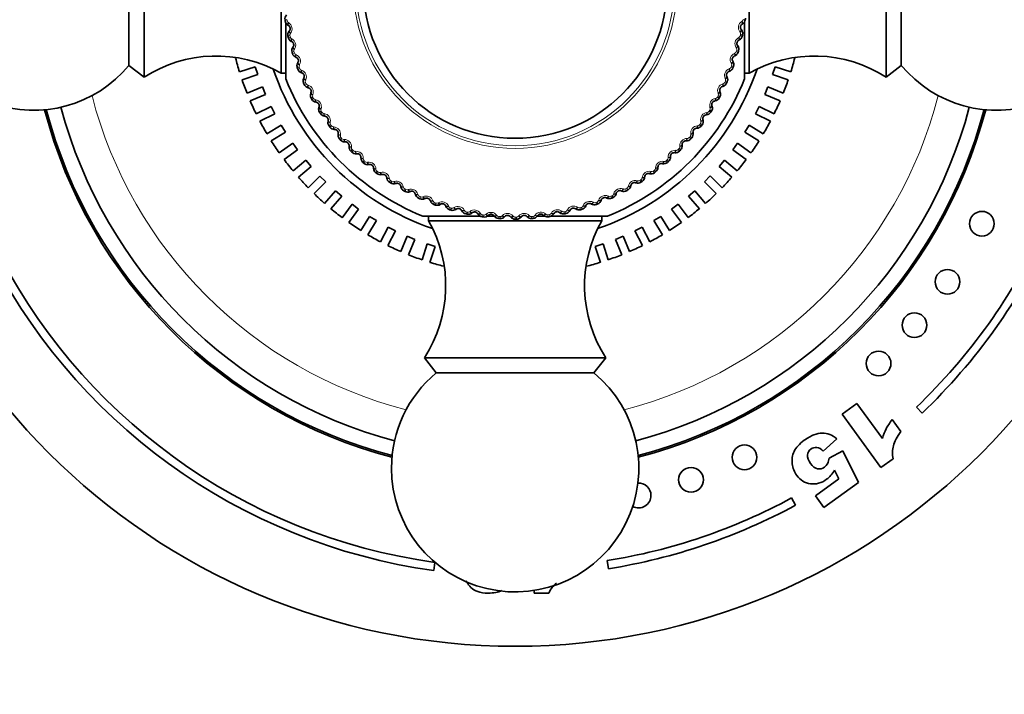
# Model space of a CAD drawing. Units: millimetres. Extents: x 0 to 781, y 0 to 1164.
# Drawn here: x 386 to 446, y 695 to 736 of the extents above; entities that cross this region are included whole.
import ezdxf
from ezdxf import colors
from ezdxf.entities.mleader import LeaderData, LeaderLine
from ezdxf.math import Vec2, Vec3

# ---------------------------------------------------------------- set-up
doc = ezdxf.new("R2010")
doc.units = ezdxf.units.MM
doc.layers.add('DV1_Défaut', color=7, linetype='Continuous')
doc.layers.add('Défaut', color=7, linetype='Continuous')

# ---------------------------------------------------------------- blocks, each defined once
blk = doc.blocks.new('_DOT')
at = {"color": 0}
blk.add_line((0, 0), (-1, 0), dxfattribs=at)
at = {"color": 0, "const_width": 0.333}
blk.add_lwpolyline([(-0.1665, 0, 1), (0.1665, 0, 1)], format="xyb", close=True, dxfattribs=at)
blk = doc.blocks.new('SE')
at = {"layer": 'DV1_Défaut', "color": 7, "linetype": 'Continuous', "lineweight": 35}
for p, q in [((393.803, 732.153), (393.803, 743.153)), ((402.103, 732.403), (402.103, 742.902)), ((430.503, 742.902), (430.503, 732.403)), ((438.803, 743.153), (438.803, 732.153)), ((392.883, 732.873), (392.883, 742.432)), ((439.723, 742.432), (439.723, 732.873)), ((402.387, 732.053), (402.387, 735.446)), ((402.55, 735.294), (402.526, 735.309)), ((430.095, 735.397), (430.07, 735.382)), ((430.218, 735.514), (430.218, 732.053)), ((402.592, 734.947), (402.61, 734.969)), ((430.012, 735.056), (430.03, 735.034)), ((402.754, 734.319), (402.728, 734.332)), ((402.82, 733.975), (402.837, 733.999)), ((429.792, 734.085), (429.808, 734.061)), ((429.898, 734.418), (429.873, 734.405)), ((403.026, 733.361), (402.999, 733.372)), ((429.633, 733.457), (429.607, 733.445)), ((392.883, 732.873), (393.803, 732.153)), ((400.543, 732.793), (399.584, 732.482)), ((400.697, 732.318), (400.543, 732.793)), ((403.117, 733.023), (403.131, 733.048)), ((429.503, 733.132), (429.518, 733.107)), ((432.064, 732.796), (431.909, 732.32)), ((432.064, 732.796), (433.022, 732.484)), ((438.803, 732.153), (439.723, 732.873)), ((400.697, 732.318), (399.739, 732.007)), ((402.103, 732.403), (402.387, 732.403)), ((403.366, 732.425), (403.339, 732.434)), ((429.147, 732.201), (429.16, 732.176)), ((429.3, 732.516), (429.273, 732.507)), ((430.218, 732.403), (430.503, 732.403)), ((431.909, 732.32), (432.868, 732.009)), ((400.041, 731.186), (400.973, 731.572)), ((401.164, 731.11), (400.973, 731.572)), ((403.481, 732.094), (403.493, 732.12)), ((428.9, 731.602), (428.872, 731.595)), ((431.634, 731.574), (431.443, 731.112)), ((431.634, 731.574), (432.565, 731.188)), ((401.164, 731.11), (400.233, 730.724)), ((403.772, 731.515), (403.744, 731.523)), ((403.91, 731.194), (403.921, 731.22)), ((428.725, 731.299), (428.736, 731.272)), ((431.443, 731.112), (432.374, 730.726)), ((400.599, 729.93), (401.497, 730.388)), ((401.724, 729.942), (401.497, 730.388)), ((404.242, 730.637), (404.213, 730.642)), ((404.402, 730.326), (404.411, 730.353)), ((428.241, 730.429), (428.25, 730.402)), ((428.437, 730.719), (428.408, 730.714)), ((431.11, 730.39), (430.883, 729.944)), ((431.11, 730.39), (432.008, 729.932)), ((401.724, 729.942), (400.826, 729.485)), ((404.773, 729.794), (404.744, 729.798)), ((427.911, 729.871), (427.882, 729.868)), ((430.883, 729.944), (431.781, 729.487)), ((402.112, 729.249), (401.253, 728.722)), ((402.374, 728.822), (402.112, 729.249)), ((404.955, 729.496), (404.962, 729.524)), ((427.695, 729.596), (427.702, 729.568)), ((430.494, 729.25), (430.233, 728.824)), ((430.494, 729.25), (431.354, 728.724)), ((402.374, 728.822), (401.514, 728.296)), ((405.363, 728.992), (405.334, 728.993)), ((405.566, 728.707), (405.571, 728.735)), ((427.091, 728.804), (427.096, 728.775)), ((427.326, 729.063), (427.298, 729.062)), ((431.092, 728.297), (430.233, 728.824)), ((402, 727.569), (402.816, 728.161)), ((403.109, 727.757), (402.816, 728.161)), ((406.009, 728.234), (405.98, 728.233)), ((406.232, 727.964), (406.235, 727.992)), ((426.432, 728.056), (426.435, 728.028)), ((426.685, 728.298), (426.657, 728.299)), ((429.791, 728.163), (429.497, 727.758)), ((429.791, 728.163), (430.607, 727.57)), ((403.109, 727.757), (402.294, 727.164)), ((406.707, 727.523), (406.678, 727.52)), ((425.722, 727.358), (425.723, 727.329)), ((425.992, 727.581), (425.963, 727.584)), ((429.497, 727.758), (430.313, 727.166)), ((402.835, 726.478), (403.602, 727.132)), ((403.927, 726.752), (403.602, 727.132)), ((406.949, 727.27), (406.949, 727.299)), ((407.454, 726.864), (407.425, 726.859)), ((425.249, 726.916), (425.22, 726.921)), ((429.005, 727.134), (428.681, 726.754)), ((429.005, 727.134), (429.772, 726.479)), ((403.927, 726.752), (403.16, 726.097)), ((404.466, 726.168), (403.754, 725.455)), ((404.82, 725.815), (404.466, 726.168)), ((407.713, 726.629), (407.712, 726.658)), ((408.246, 726.261), (408.218, 726.254)), ((424.46, 726.305), (424.432, 726.312)), ((424.963, 726.713), (424.962, 726.684)), ((428.141, 726.17), (427.787, 725.816)), ((428.141, 726.17), (428.853, 725.457)), ((429.447, 726.099), (428.681, 726.754)), ((404.82, 725.815), (404.107, 725.102)), ((408.521, 726.044), (408.518, 726.073)), ((409.079, 725.715), (409.052, 725.706)), ((423.318, 725.591), (423.313, 725.563)), ((423.63, 725.752), (423.602, 725.761)), ((424.161, 726.123), (424.158, 726.094)), ((428.5, 725.103), (427.787, 725.816)), ((405.404, 725.275), (404.749, 724.508)), ((405.784, 724.95), (405.404, 725.275)), ((409.369, 725.519), (409.364, 725.547)), ((409.949, 725.23), (409.923, 725.219)), ((410.253, 725.055), (410.245, 725.083)), ((422.44, 725.122), (422.433, 725.094)), ((422.762, 725.26), (422.735, 725.271)), ((427.203, 725.276), (426.823, 724.952)), ((427.203, 725.276), (427.858, 724.51)), ((405.784, 724.95), (405.13, 724.184)), ((406.409, 724.458), (405.816, 723.642)), ((406.813, 724.164), (406.409, 724.458)), ((410.852, 724.808), (410.826, 724.796)), ((411.167, 724.656), (411.157, 724.683)), ((411.782, 724.452), (411.757, 724.438)), ((420.594, 724.376), (420.583, 724.349)), ((420.932, 724.467), (420.908, 724.481)), ((421.53, 724.716), (421.521, 724.688)), ((421.861, 724.831), (421.835, 724.843)), ((426.199, 724.459), (425.794, 724.165)), ((426.199, 724.459), (426.791, 723.644)), ((427.478, 724.185), (426.823, 724.952)), ((406.813, 724.164), (406.221, 723.349)), ((412.107, 724.322), (412.096, 724.349)), ((412.735, 724.163), (412.711, 724.147)), ((413.069, 724.057), (413.056, 724.083)), ((413.706, 723.943), (413.684, 723.925)), ((414.047, 723.861), (414.032, 723.885)), ((414.691, 723.793), (414.67, 723.773)), ((418.024, 723.784), (418.003, 723.803)), ((418.661, 723.9), (418.646, 723.875)), ((419.009, 723.942), (418.986, 723.96)), ((419.636, 724.103), (419.623, 724.078)), ((419.98, 724.17), (419.956, 724.186)), ((425.794, 724.165), (426.387, 723.35)), ((407.474, 723.722), (406.948, 722.863)), ((407.901, 723.461), (407.374, 722.602)), ((407.901, 723.461), (407.474, 723.722)), ((414.164, 723.737), (410.703, 723.737)), ((411.053, 723.737), (411.053, 723.453)), ((421.552, 723.453), (411.053, 723.453)), ((415.031, 723.737), (414.601, 723.737)), ((415.036, 723.735), (415.02, 723.759)), ((415.684, 723.713), (415.664, 723.692)), ((416.033, 723.68), (416.014, 723.702)), ((416.68, 723.705), (416.662, 723.682)), ((417.03, 723.696), (417.01, 723.717)), ((417.674, 723.767), (417.657, 723.743)), ((418.104, 723.737), (417.665, 723.737)), ((421.903, 723.737), (418.496, 723.737)), ((421.552, 723.453), (421.552, 723.737)), ((425.133, 723.723), (424.707, 723.462)), ((424.707, 723.462), (425.233, 722.603)), ((425.133, 723.723), (425.66, 722.864)), ((408.595, 723.073), (408.137, 722.175)), ((408.583, 721.948), (409.04, 722.846)), ((409.04, 722.846), (408.595, 723.073)), ((424.013, 723.074), (423.568, 722.847)), ((424.025, 721.948), (423.568, 722.847)), ((424.013, 723.074), (424.471, 722.176)), ((409.762, 722.513), (409.377, 721.582)), ((410.224, 722.321), (409.762, 722.513)), ((409.839, 721.39), (410.224, 722.321)), ((410.97, 722.046), (410.659, 721.088)), ((411.446, 721.892), (410.97, 722.046)), ((421.637, 722.047), (421.162, 721.892)), ((421.637, 722.047), (421.949, 721.088)), ((422.845, 722.514), (422.383, 722.322)), ((422.383, 722.322), (422.769, 721.391)), ((422.845, 722.514), (423.231, 721.582)), ((411.134, 720.933), (411.446, 721.892)), ((421.162, 721.892), (421.473, 720.934)), ((421.803, 715.153), (410.803, 715.153)), ((410.803, 715.153), (411.523, 714.232)), ((421.083, 714.232), (421.803, 715.153)), ((421.083, 714.232), (411.523, 714.232)), ((436.141, 711.733), (437.035, 712.382)), ((437.035, 712.382), (438.575, 710.262)), ((440.64, 712.152), (440.985, 711.791)), ((438.492, 708.497), (436.141, 711.733)), ((439.169, 711.398), (439.695, 710.674)), ((435.816, 710.236), (434.993, 709.488)), ((435.339, 709.068), (436.171, 709.506)), ((436.171, 709.506), (437.133, 707.592)), ((439.224, 709.028), (438.492, 708.497)), ((435.944, 707.805), (435.673, 708.337)), ((434.522, 706.772), (435.944, 707.805)), ((437.133, 707.592), (435.035, 706.067)), ((433.31, 706.207), (433.072, 706.647)), ((435.035, 706.067), (434.522, 706.772)), ((411.362, 702.246), (411.431, 702.741)), ((421.879, 702.846), (421.958, 702.353)), ((417.449, 700.875), (417.449, 701.041)), ((418.338, 700.875), (417.449, 700.875))]:
    blk.add_line(p, q, dxfattribs=at)
at = {"layer": 'DV1_Défaut', "color": 7, "linetype": 'Continuous', "lineweight": 18}
for p, q in [((402.466, 735.663), (402.346, 735.646)), ((402.479, 735.575), (402.359, 735.557)), ((402.549, 735.468), (402.573, 735.453)), ((430.046, 735.54), (430.07, 735.555)), ((430.259, 735.646), (430.14, 735.663)), ((402.643, 734.681), (402.525, 734.655)), ((402.662, 734.594), (402.544, 734.568)), ((402.688, 734.829), (402.671, 734.806)), ((429.86, 734.565), (429.886, 734.579)), ((429.953, 734.893), (429.935, 734.915)), ((430.081, 734.655), (429.963, 734.681)), ((430.099, 734.743), (429.981, 734.768)), ((402.74, 734.492), (402.765, 734.479)), ((429.721, 733.926), (429.705, 733.95)), ((402.89, 733.714), (402.774, 733.68)), ((402.915, 733.629), (402.799, 733.594)), ((402.924, 733.865), (402.908, 733.841)), ((403, 733.533), (403.026, 733.522)), ((429.605, 733.606), (429.632, 733.617)), ((429.832, 733.68), (429.716, 733.714)), ((429.857, 733.766), (429.741, 733.799)), ((403.205, 732.767), (403.092, 732.725)), ((403.228, 732.92), (403.214, 732.895)), ((429.514, 732.725), (429.401, 732.767)), ((429.421, 732.978), (429.407, 733.003)), ((429.545, 732.809), (429.431, 732.85)), ((403.236, 732.684), (403.123, 732.641)), ((403.328, 732.594), (403.355, 732.585)), ((429.283, 732.667), (429.31, 732.677)), ((403.587, 731.845), (403.477, 731.795)), ((403.624, 731.765), (403.514, 731.714)), ((403.599, 731.999), (403.587, 731.974)), ((403.722, 731.682), (403.749, 731.674)), ((428.894, 731.754), (428.922, 731.762)), ((429.129, 731.795), (429.019, 731.845)), ((429.054, 732.054), (429.042, 732.08)), ((429.166, 731.877), (429.055, 731.926)), ((404.034, 730.953), (403.928, 730.895)), ((404.035, 731.108), (404.025, 731.081)), ((428.678, 730.895), (428.572, 730.953)), ((428.622, 731.159), (428.612, 731.186)), ((428.721, 730.974), (428.614, 731.031)), ((404.076, 730.875), (403.971, 730.817)), ((404.18, 730.799), (404.208, 730.794)), ((428.441, 730.871), (428.469, 730.876)), ((404.543, 730.095), (404.441, 730.03)), ((404.591, 730.02), (404.49, 729.954)), ((404.533, 730.249), (404.525, 730.222)), ((404.699, 729.952), (404.728, 729.948)), ((427.927, 730.022), (427.955, 730.026)), ((428.165, 730.03), (428.063, 730.095)), ((428.213, 730.105), (428.111, 730.17)), ((428.128, 730.297), (428.119, 730.324)), ((405.112, 729.275), (405.015, 729.203)), ((405.165, 729.204), (405.069, 729.131)), ((405.091, 729.428), (405.085, 729.4)), ((405.278, 729.144), (405.307, 729.142)), ((427.353, 729.212), (427.381, 729.214)), ((427.59, 729.203), (427.494, 729.275)), ((427.644, 729.274), (427.547, 729.346)), ((427.573, 729.472), (427.566, 729.5)), ((405.707, 728.649), (405.702, 728.621)), ((427.017, 728.487), (426.926, 728.565)), ((426.961, 728.689), (426.956, 728.717)), ((405.738, 728.498), (405.647, 728.419)), ((405.796, 728.431), (405.706, 728.352)), ((405.913, 728.379), (405.942, 728.38)), ((426.294, 727.951), (426.291, 727.98)), ((426.722, 728.445), (426.751, 728.445)), ((426.959, 728.419), (426.868, 728.498)), ((406.418, 727.768), (406.333, 727.682)), ((406.376, 727.916), (406.374, 727.888)), ((406.481, 727.705), (406.396, 727.619)), ((406.601, 727.661), (406.63, 727.664)), ((426.039, 727.726), (426.067, 727.723)), ((426.273, 727.682), (426.188, 727.768)), ((426.336, 727.746), (426.25, 727.831)), ((407.148, 727.088), (407.069, 726.996)), ((407.096, 727.233), (407.095, 727.205)), ((407.216, 727.03), (407.137, 726.938)), ((407.339, 726.995), (407.367, 726.999)), ((425.306, 727.056), (425.334, 727.052)), ((425.536, 726.996), (425.457, 727.088)), ((425.604, 727.055), (425.524, 727.146)), ((425.576, 727.263), (425.576, 727.292)), ((407.925, 726.462), (407.853, 726.365)), ((407.863, 726.603), (407.864, 726.574)), ((407.997, 726.409), (407.925, 726.312)), ((408.122, 726.383), (408.15, 726.389)), ((424.527, 726.441), (424.555, 726.435)), ((424.753, 726.365), (424.68, 726.462)), ((424.824, 726.419), (424.751, 726.515)), ((424.812, 726.628), (424.813, 726.657)), ((408.672, 726.029), (408.676, 726.001)), ((408.745, 725.892), (408.68, 725.791)), ((408.82, 725.845), (408.755, 725.743)), ((408.947, 725.828), (408.974, 725.836)), ((423.706, 725.883), (423.734, 725.875)), ((423.926, 725.791), (423.861, 725.892)), ((424.001, 725.839), (423.935, 725.941)), ((424.003, 726.049), (424.007, 726.077)), ((409.521, 725.514), (409.527, 725.486)), ((409.603, 725.383), (409.545, 725.277)), ((409.681, 725.341), (409.624, 725.235)), ((409.809, 725.333), (409.836, 725.344)), ((410.404, 725.061), (410.412, 725.034)), ((422.241, 724.864), (422.191, 724.974)), ((422.274, 725.071), (422.281, 725.099)), ((422.848, 725.385), (422.874, 725.374)), ((423.06, 725.277), (423.002, 725.383)), ((423.139, 725.32), (423.08, 725.426)), ((423.156, 725.529), (423.162, 725.557)), ((410.496, 724.937), (410.445, 724.827)), ((410.576, 724.9), (410.527, 724.79)), ((410.705, 724.901), (410.73, 724.914)), ((411.318, 724.672), (411.327, 724.646)), ((411.418, 724.555), (411.375, 724.442)), ((411.501, 724.524), (411.459, 724.411)), ((411.629, 724.534), (411.653, 724.548)), ((420.422, 724.35), (420.434, 724.376)), ((421.035, 724.578), (421.06, 724.564)), ((421.23, 724.442), (421.188, 724.555)), ((421.314, 724.473), (421.271, 724.586)), ((421.361, 724.677), (421.37, 724.704)), ((421.956, 724.949), (421.982, 724.937)), ((422.16, 724.827), (422.11, 724.937)), ((412.256, 724.35), (412.268, 724.324)), ((412.364, 724.239), (412.33, 724.124)), ((412.45, 724.215), (412.416, 724.099)), ((412.576, 724.234), (412.6, 724.25)), ((413.216, 724.095), (413.229, 724.07)), ((413.331, 723.993), (413.306, 723.875)), ((413.418, 723.974), (413.393, 723.856)), ((413.543, 724.003), (413.566, 724.02)), ((414.191, 723.909), (414.206, 723.885)), ((414.313, 723.816), (414.296, 723.696)), ((414.401, 723.803), (414.385, 723.684)), ((414.524, 723.84), (414.545, 723.86)), ((415.176, 723.794), (415.193, 723.771)), ((415.514, 723.749), (415.534, 723.769)), ((417.16, 723.775), (417.18, 723.754)), ((417.501, 723.778), (417.517, 723.801)), ((418.148, 723.871), (418.169, 723.852)), ((418.309, 723.696), (418.292, 723.816)), ((418.398, 723.709), (418.38, 723.828)), ((418.487, 723.899), (418.502, 723.923)), ((419.126, 724.038), (419.149, 724.02)), ((419.3, 723.875), (419.274, 723.993)), ((419.387, 723.894), (419.361, 724.012)), ((419.463, 724.09), (419.476, 724.115)), ((420.091, 724.274), (420.114, 724.258)), ((420.275, 724.124), (420.241, 724.239)), ((420.361, 724.149), (420.326, 724.265)), ((415.306, 723.709), (415.297, 723.588)), ((415.394, 723.703), (415.386, 723.582)), ((416.168, 723.749), (416.186, 723.727)), ((416.303, 723.673), (416.303, 723.553)), ((416.392, 723.553), (416.392, 723.674)), ((416.508, 723.728), (416.526, 723.75)), ((417.309, 723.588), (417.3, 723.709)), ((417.398, 723.595), (417.389, 723.715))]:
    blk.add_line(p, q, dxfattribs=at)
at = {"layer": 'DV1_Défaut', "color": 7, "linetype": 'Continuous', "lineweight": 35}
for centre, radius in [((416.303, 737.653), 75), ((416.303, 737.653), 40), ((416.303, 737.653), 9.2), ((444.61, 723.274), 0.75), ((442.526, 719.753), 0.75), ((440.523, 717.124), 0.75), ((438.345, 714.801), 0.75), ((430.214, 709.112), 0.75), ((426.97, 707.748), 0.75)]:
    blk.add_circle(centre, radius, dxfattribs=at)
at = {"layer": 'DV1_Défaut', "color": 7, "linetype": 'Continuous', "lineweight": 18}
for radius in [65.889, 9.809, 9.646]:
    blk.add_circle((416.303, 737.653), radius, dxfattribs=at)
at = {"layer": 'DV1_Défaut', "color": 7, "linetype": 'Continuous', "lineweight": 35}
for centre, radius, start, end in [((445.503, 737.653), 7.5, 219.59007, 140.40993), ((387.103, 737.653), 7.5, 180, 320.40993), ((402.696, 735.695), 0.353, 137.82208, 187.98583), ((416.303, 737.653), 14.1, 351.81818, 352.18159), ((416.303, 737.653), 14.1, 188.18182, 188.54522), ((402.708, 735.611), 0.353, 188.75083, 238.89534), ((402.438, 735.106), 0.22, 321.71701, 59.10094), ((430.184, 735.194), 0.22, 121.26246, 218.6464), ((429.911, 735.697), 0.353, 301.45845, 351.62219), ((402.87, 734.729), 0.353, 141.91299, 192.07674), ((416.303, 737.653), 14.1, 192.27273, 192.63613), ((402.888, 734.646), 0.353, 192.84174, 242.98624), ((429.736, 734.731), 0.353, 297.36754, 347.53129), ((429.754, 734.814), 0.353, 348.29629, 38.44079), ((416.303, 737.653), 14.1, 347.72727, 348.09068), ((402.655, 734.123), 0.22, 325.80792, 63.19185), ((403.113, 733.778), 0.353, 146.0039, 196.16765), ((429.973, 734.21), 0.22, 117.17155, 214.55549), ((429.517, 733.862), 0.353, 344.20538, 34.34988), ((398.159, 725.443), 8, 60.46349, 122.992), ((416.303, 737.653), 17.5, 194.32393, 197.17792), ((416.303, 737.653), 14.1, 196.36364, 196.72704), ((403.137, 733.697), 0.353, 196.93265, 247.07715), ((402.941, 733.158), 0.22, 329.89882, 67.28276), ((429.693, 733.243), 0.22, 113.08064, 210.46458), ((429.494, 733.781), 0.353, 293.27663, 343.44038), ((416.303, 737.653), 14.1, 343.63636, 343.99977), ((434.447, 725.443), 8, 57.008, 119.53651), ((416.303, 737.653), 17.5, 342.83002, 345.68352), ((403.423, 732.847), 0.353, 150.09481, 200.25856), ((416.303, 737.653), 14.1, 339.54545, 339.90886), ((429.213, 732.929), 0.353, 340.11447, 30.25897), ((416.303, 737.653), 15.5, 198.8325, 251.1675), ((416.303, 737.653), 14.1, 200.45455, 200.81795), ((403.453, 732.768), 0.353, 201.02356, 251.16806), ((403.296, 732.216), 0.22, 333.98973, 71.37367), ((416.303, 737.653), 15.5, 288.8325, 341.1675), ((429.344, 732.299), 0.22, 108.98973, 206.37367), ((428.843, 732.02), 0.353, 336.02356, 26.16806), ((429.184, 732.849), 0.353, 289.18572, 339.34947), ((416.303, 737.653), 17.5, 198.81331, 201.68604), ((416.303, 737.653), 15, 201.92134, 248.07866), ((403.798, 731.941), 0.353, 154.18572, 204.34947), ((416.303, 737.653), 14.1, 204.54545, 204.90886), ((403.834, 731.864), 0.353, 205.11447, 255.25897), ((416.303, 737.653), 15, 291.92134, 338.07866), ((428.929, 731.382), 0.22, 104.89882, 202.28276), ((428.808, 731.943), 0.353, 285.09481, 335.25856), ((416.303, 737.653), 14.1, 335.45455, 335.81795), ((416.303, 737.653), 17.5, 338.32159, 341.17235), ((403.717, 731.302), 0.22, 338.08064, 75.46458), ((404.238, 731.063), 0.353, 158.27663, 208.44038), ((416.303, 737.653), 14.1, 331.36364, 331.72704), ((428.41, 731.14), 0.353, 331.93265, 22.07715), ((416.303, 737.653), 28.5, 194.87271, 255.12729), ((416.303, 737.653), 17.5, 203.32456, 206.17909), ((416.303, 737.653), 14.1, 208.63636, 208.99977), ((404.279, 730.989), 0.353, 209.20538, 259.34988), ((404.202, 730.421), 0.22, 342.17155, 79.55549), ((416.303, 737.653), 28.5, 284.87271, 345.12729), ((427.914, 730.293), 0.353, 327.84174, 17.98624), ((428.45, 730.498), 0.22, 100.80792, 198.19185), ((428.369, 731.065), 0.353, 281.0039, 331.16765), ((416.303, 737.653), 17.5, 333.8287, 336.68289), ((416.303, 737.653), 29.5, 194.66968, 255.33032), ((416.303, 737.653), 29.4, 194.70132, 255.29868), ((404.738, 730.219), 0.353, 162.36754, 212.53129), ((416.303, 737.653), 14.1, 212.72727, 213.09068), ((404.785, 730.148), 0.353, 213.29629, 263.44079), ((404.749, 729.576), 0.22, 346.26246, 83.6464), ((416.303, 737.653), 29.4, 284.70132, 345.29868), ((416.303, 737.653), 29.5, 284.66968, 345.33032), ((427.908, 729.649), 0.22, 96.71701, 194.10094), ((427.869, 730.221), 0.353, 276.91299, 327.07674), ((416.303, 737.653), 14.1, 327.27273, 327.63613), ((416.303, 737.653), 17.5, 207.81533, 210.68706), ((405.298, 729.413), 0.353, 166.45845, 216.62219), ((416.303, 737.653), 14.1, 216.81818, 217.18159), ((427.309, 729.415), 0.353, 272.82208, 322.98583), ((416.303, 737.653), 14.1, 323.18182, 323.54522), ((427.359, 729.483), 0.353, 323.75083, 13.89534), ((416.303, 737.653), 17.5, 329.32067, 332.19304), ((405.349, 729.345), 0.353, 217.38719, 267.5317), ((405.354, 728.772), 0.22, 350.35337, 87.73731), ((405.914, 728.649), 0.353, 170.54936, 220.7131), ((426.748, 728.715), 0.353, 319.65992, 9.80443), ((427.308, 728.842), 0.22, 92.6261, 190.01003), ((416.303, 737.653), 17.5, 212.32522, 215.18008), ((416.303, 737.653), 14.1, 220.90909, 221.2725), ((405.97, 728.585), 0.353, 221.4781, 271.62261), ((406.016, 728.014), 0.22, 354.44428, 91.82822), ((406.583, 727.931), 0.353, 174.64027, 224.80401), ((426.084, 727.993), 0.353, 315.56901, 5.71352), ((426.651, 728.079), 0.22, 88.53519, 185.91913), ((426.693, 728.651), 0.353, 268.73118, 318.89492), ((416.303, 737.653), 14.1, 319.09091, 319.45431), ((416.303, 737.653), 17.5, 324.82759, 327.68225), ((416.303, 737.653), 14.1, 225, 225.3634), ((406.643, 727.871), 0.353, 225.56901, 275.71352), ((406.729, 727.304), 0.22, 358.53519, 95.91913), ((425.942, 727.365), 0.22, 84.44428, 181.82822), ((426.025, 727.932), 0.353, 264.64027, 314.80401), ((416.303, 737.653), 14.1, 315, 315.3634), ((416.303, 737.653), 17.5, 216.81706, 219.68827), ((407.301, 727.262), 0.353, 178.73118, 228.89492), ((416.303, 737.653), 14.1, 229.09091, 229.45431), ((407.365, 727.207), 0.353, 229.65992, 279.80443), ((407.492, 726.648), 0.22, 2.6261, 100.01003), ((425.183, 726.704), 0.22, 80.35337, 177.73731), ((425.306, 727.264), 0.353, 260.54936, 310.7131), ((416.303, 737.653), 14.1, 310.90909, 311.2725), ((425.37, 727.319), 0.353, 311.4781, 1.62261), ((416.303, 737.653), 17.5, 320.3196, 323.19111), ((408.065, 726.646), 0.353, 182.82208, 232.98583), ((416.303, 737.653), 14.1, 233.18182, 233.54522), ((408.133, 726.596), 0.353, 233.75083, 283.89534), ((408.3, 726.047), 0.22, 6.71701, 104.10094), ((424.38, 726.098), 0.22, 76.26246, 173.6464), ((424.542, 726.648), 0.353, 256.45845, 306.62219), ((416.303, 737.653), 14.1, 306.81818, 307.18159), ((424.61, 726.699), 0.353, 307.38719, 357.5317), ((416.303, 737.653), 17.5, 221.32595, 224.18093), ((408.871, 726.087), 0.353, 186.91299, 237.07674), ((416.303, 737.653), 14.1, 237.27273, 237.63613), ((408.943, 726.041), 0.353, 237.84174, 287.98624), ((409.148, 725.506), 0.22, 10.80792, 108.19185), ((422.967, 725.628), 0.353, 299.20538, 349.34988), ((423.535, 725.552), 0.22, 72.17155, 169.55549), ((423.736, 726.088), 0.353, 252.36754, 302.53129), ((416.303, 737.653), 14.1, 302.72727, 303.09068), ((423.807, 726.134), 0.353, 303.29629, 353.44079), ((416.303, 737.653), 17.5, 315.82665, 318.68157), ((416.303, 737.653), 17.5, 225.81853, 228.68969), ((409.715, 725.586), 0.353, 191.0039, 241.16765), ((416.303, 737.653), 14.1, 241.36364, 241.72704), ((409.79, 725.546), 0.353, 241.93265, 292.07715), ((410.033, 725.026), 0.22, 14.89882, 112.28276), ((410.593, 725.147), 0.353, 195.09481, 245.25856), ((422.092, 725.183), 0.353, 295.11447, 345.25897), ((422.653, 725.066), 0.22, 68.08064, 165.46458), ((422.892, 725.587), 0.353, 248.27663, 298.44038), ((416.303, 737.653), 14.1, 298.63636, 298.99977), ((416.303, 737.653), 17.5, 311.31832, 314.18947), ((416.303, 737.653), 14.1, 245.45455, 245.81795), ((410.67, 725.112), 0.353, 246.02356, 296.16806), ((410.949, 724.611), 0.22, 18.98973, 116.37367), ((411.5, 724.771), 0.353, 199.18572, 249.34947), ((416.303, 737.653), 14.1, 249.54545, 249.90886), ((411.579, 724.742), 0.353, 250.11447, 300.25897), ((411.893, 724.263), 0.22, 23.08064, 120.46458), ((420.797, 724.291), 0.22, 59.89882, 157.28276), ((421.108, 724.772), 0.353, 240.09481, 290.25856), ((416.303, 737.653), 14.1, 290.45455, 290.81795), ((421.187, 724.802), 0.353, 291.02356, 341.16806), ((421.739, 724.645), 0.22, 63.98973, 161.37367), ((422.015, 725.148), 0.353, 244.18572, 294.34947), ((416.303, 737.653), 14.1, 294.54545, 294.90886), ((416.303, 737.653), 17.5, 230.32678, 233.18167), ((412.431, 724.462), 0.353, 203.27663, 253.44038), ((416.303, 737.653), 14.1, 253.63636, 253.99977), ((412.512, 724.438), 0.353, 254.20538, 304.34988), ((412.86, 723.982), 0.22, 27.17155, 124.55549), ((413.382, 724.219), 0.353, 207.36754, 257.53129), ((416.303, 737.653), 14.1, 257.72727, 258.09068), ((413.465, 724.201), 0.353, 258.29629, 308.44079), ((413.844, 723.771), 0.22, 31.26246, 128.6464), ((414.348, 724.045), 0.353, 211.45845, 261.62219), ((414.431, 724.033), 0.353, 262.38719, 312.5317), ((414.84, 723.631), 0.22, 35.35337, 132.73731), ((415.844, 723.563), 0.22, 39.44428, 136.82822), ((416.851, 723.566), 0.22, 43.53519, 140.91913), ((417.854, 723.641), 0.22, 47.6261, 145.01003), ((418.261, 724.045), 0.353, 227.82208, 277.98583), ((418.344, 724.058), 0.353, 278.75083, 328.89534), ((418.85, 723.787), 0.22, 51.71701, 149.10094), ((419.226, 724.22), 0.353, 231.91299, 282.07674), ((416.303, 737.653), 14.1, 282.27273, 282.63613), ((419.309, 724.238), 0.353, 282.84174, 332.98624), ((419.833, 724.004), 0.22, 55.80792, 153.19185), ((420.177, 724.462), 0.353, 236.0039, 286.16765), ((416.303, 737.653), 14.1, 286.36364, 286.72704), ((420.258, 724.487), 0.353, 286.93265, 337.07715), ((416.303, 737.653), 17.5, 306.82584, 309.68081), ((416.303, 737.653), 17.5, 234.81977, 237.69138), ((404.093, 719.509), 8, 327.008, 29.53651), ((416.303, 737.653), 14.1, 261.81818, 262.18159), ((415.323, 723.94), 0.353, 215.54936, 265.7131), ((416.303, 737.653), 14.1, 265.90909, 266.2725), ((415.408, 723.934), 0.353, 266.4781, 316.62261), ((416.304, 723.905), 0.353, 219.64027, 269.80401), ((416.303, 737.653), 14.1, 270, 270.3634), ((416.389, 723.905), 0.353, 270.56901, 320.71352), ((417.285, 723.94), 0.353, 223.73118, 273.89492), ((416.303, 737.653), 14.1, 274.09091, 274.45431), ((417.369, 723.947), 0.353, 274.65992, 324.80443), ((416.303, 737.653), 14.1, 278.18182, 278.54522), ((428.513, 719.509), 8, 150.46349, 212.992), ((416.303, 737.653), 17.5, 302.31682, 305.18807), ((416.303, 737.653), 17.5, 239.32775, 242.18235), ((416.303, 737.653), 17.5, 297.82512, 300.67994), ((416.303, 737.653), 35.25, 313.663, 335.37644), ((416.303, 737.653), 35.75, 313.663, 335.37644), ((416.303, 737.653), 35.75, 205.93197, 262.05653), ((416.303, 737.653), 35.25, 205.93197, 262.05653), ((416.303, 737.653), 17.5, 243.82082, 246.69335), ((416.303, 737.653), 17.5, 248.32889, 251.18298), ((416.303, 737.653), 17.5, 288.82446, 291.67892), ((416.303, 737.653), 17.5, 293.31505, 296.1869), ((416.303, 737.653), 17.5, 252.82172, 255.67267), ((416.303, 737.653), 17.5, 284.31297, 287.1859), ((416.303, 708.453), 7.5, 129.59007, 180), ((416.303, 708.453), 7.5, 180, 50.40993), ((423.791, 706.798), 0.75, 0, 93.28069), ((416.303, 737.653), 35.25, 279.10182, 298.40652), ((423.791, 706.798), 0.75, 241.80244, 0), ((416.303, 737.653), 35.75, 279.10182, 298.40652)]:
    blk.add_arc(centre, radius, start, end, dxfattribs=at)
at = {"layer": 'DV1_Défaut', "color": 7, "linetype": 'Continuous', "lineweight": 18}
for centre, radius, start, end in [((416.303, 737.653), 13.979, 188.18182, 188.54522), ((402.63, 735.598), 0.152, 188.38204, 238.15107), ((402.346, 735.089), 0.43, 322.80873, 58.00922), ((430.276, 735.177), 0.43, 122.35418, 217.55468), ((429.989, 735.684), 0.152, 302.21297, 351.98073), ((402.792, 734.714), 0.152, 142.66752, 192.43527), ((416.303, 737.653), 13.979, 192.27273, 192.63613), ((402.811, 734.627), 0.152, 192.47295, 242.24198), ((430.064, 734.187), 0.43, 118.26327, 213.46377), ((429.814, 734.713), 0.152, 298.12206, 347.88982), ((429.832, 734.8), 0.152, 347.92749, 37.69652), ((416.303, 737.653), 13.979, 347.72727, 348.09068), ((402.564, 734.1), 0.43, 326.89964, 62.10013), ((429.594, 733.842), 0.152, 343.83659, 33.60561), ((403.036, 733.757), 0.152, 146.75843, 196.52618), ((416.303, 737.653), 13.979, 196.36364, 196.72704), ((403.061, 733.673), 0.152, 196.56386, 246.33289), ((402.853, 733.128), 0.43, 330.99054, 66.19104), ((429.781, 733.214), 0.43, 114.17236, 209.37286), ((429.57, 733.757), 0.152, 294.03115, 343.79891), ((416.303, 737.653), 13.979, 343.63636, 343.99977), ((403.348, 732.821), 0.152, 150.84934, 200.61709), ((416.303, 737.653), 13.979, 200.45455, 200.81795), ((429.258, 732.82), 0.152, 289.94024, 339.708), ((416.303, 737.653), 13.979, 339.54545, 339.90886), ((429.288, 732.903), 0.152, 339.74568, 29.51471), ((403.379, 732.738), 0.152, 200.65477, 250.4238), ((403.21, 732.18), 0.43, 335.08145, 70.28195), ((429.43, 732.264), 0.43, 110.08145, 205.28195), ((403.725, 731.909), 0.152, 154.94024, 204.708), ((416.303, 737.653), 13.979, 204.54545, 204.90886), ((403.762, 731.829), 0.152, 204.74568, 254.51471), ((403.633, 731.26), 0.43, 339.17236, 74.37286), ((429.013, 731.341), 0.43, 105.99054, 201.19104), ((428.88, 731.908), 0.152, 285.84934, 335.61709), ((416.303, 737.653), 13.979, 335.45455, 335.81795), ((428.917, 731.989), 0.152, 335.65477, 25.4238), ((416.303, 737.653), 26.5, 194.45043, 255.54957), ((404.167, 731.026), 0.152, 159.03115, 208.79891), ((416.303, 737.653), 13.979, 208.63636, 208.99977), ((416.303, 737.653), 26.5, 284.45043, 345.54957), ((428.438, 731.026), 0.152, 281.75843, 331.52618), ((416.303, 737.653), 13.979, 331.36364, 331.72704), ((428.48, 731.104), 0.152, 331.56386, 21.33289), ((404.21, 730.949), 0.152, 208.83659, 258.60561), ((404.122, 730.373), 0.43, 343.26327, 78.46377), ((428.53, 730.45), 0.43, 101.89964, 197.10013), ((404.671, 730.178), 0.152, 163.12206, 212.88982), ((416.303, 737.653), 13.979, 212.72727, 213.09068), ((404.719, 730.103), 0.152, 212.92749, 262.69652), ((404.672, 729.522), 0.43, 347.35418, 82.55468), ((427.985, 729.596), 0.43, 97.80873, 193.00922), ((427.935, 730.177), 0.152, 277.66752, 327.43527), ((416.303, 737.653), 13.979, 327.27273, 327.63613), ((427.982, 730.251), 0.152, 327.47295, 17.24198), ((405.234, 729.367), 0.152, 167.21297, 216.98073), ((416.303, 737.653), 13.979, 216.81818, 217.18159), ((405.287, 729.296), 0.152, 217.0184, 266.78743), ((427.38, 728.783), 0.43, 93.71782, 188.91831), ((427.372, 729.366), 0.152, 273.57661, 323.34436), ((416.303, 737.653), 13.979, 323.18182, 323.54522), ((427.424, 729.437), 0.152, 323.38204, 13.15107), ((405.282, 728.713), 0.43, 351.44509, 86.64559), ((405.853, 728.598), 0.152, 171.30388, 221.07164), ((416.303, 737.653), 13.979, 319.09091, 319.45431), ((426.81, 728.665), 0.152, 319.29113, 9.06016), ((416.303, 737.653), 13.979, 220.90909, 221.2725), ((405.911, 728.531), 0.152, 221.10931, 270.87834), ((405.948, 727.95), 0.43, 355.536, 90.7365), ((426.142, 727.938), 0.152, 315.20022, 4.96925), ((426.72, 728.016), 0.43, 89.62691, 184.82741), ((426.752, 728.598), 0.152, 269.4857, 319.25346), ((406.525, 727.876), 0.152, 175.39479, 225.16255), ((416.303, 737.653), 13.979, 225, 225.3634), ((406.588, 727.813), 0.152, 225.20022, 274.96925), ((406.666, 727.236), 0.43, 359.62691, 94.82741), ((426.005, 727.297), 0.43, 85.536, 180.7365), ((426.08, 727.875), 0.152, 265.39479, 315.16255), ((416.303, 737.653), 13.979, 315, 315.3634), ((407.248, 727.203), 0.152, 179.4857, 229.25346), ((416.303, 737.653), 13.979, 229.09091, 229.45431), ((407.315, 727.145), 0.152, 229.29113, 279.06016), ((407.434, 726.575), 0.43, 3.71782, 98.91831), ((425.242, 726.631), 0.43, 81.44509, 176.64559), ((425.357, 727.203), 0.152, 261.30388, 311.07164), ((416.303, 737.653), 13.979, 310.90909, 311.2725), ((425.424, 727.261), 0.152, 311.10931, 0.87834), ((408.016, 726.584), 0.152, 183.57661, 233.34436), ((416.303, 737.653), 13.979, 233.18182, 233.54522), ((408.087, 726.531), 0.152, 233.38204, 283.15107), ((408.247, 725.97), 0.43, 7.80873, 103.00922), ((424.433, 726.022), 0.43, 77.35418, 172.55468), ((424.589, 726.583), 0.152, 257.21297, 306.98073), ((416.303, 737.653), 13.979, 306.81818, 307.18159), ((424.659, 726.637), 0.152, 307.0184, 356.78743), ((408.827, 726.021), 0.152, 187.66752, 237.43527), ((416.303, 737.653), 13.979, 237.27273, 237.63613), ((408.902, 725.973), 0.152, 237.47295, 287.24198), ((409.101, 725.425), 0.43, 11.89964, 107.10013), ((423.583, 725.471), 0.43, 73.26327, 168.46377), ((423.778, 726.02), 0.152, 253.12206, 302.88982), ((416.303, 737.653), 13.979, 302.72727, 303.09068), ((423.852, 726.069), 0.152, 302.92749, 352.69652), ((409.676, 725.517), 0.152, 191.75843, 241.52618), ((416.303, 737.653), 13.979, 241.36364, 241.72704), ((409.754, 725.475), 0.152, 241.56386, 291.33289), ((409.991, 724.943), 0.43, 15.99054, 111.19104), ((410.559, 725.075), 0.152, 195.84934, 245.61709), ((421.775, 724.559), 0.43, 65.08145, 160.28195), ((416.303, 737.653), 13.979, 294.54545, 294.90886), ((422.127, 725.112), 0.152, 294.74568, 344.51471), ((422.695, 724.983), 0.43, 69.17236, 164.37286), ((422.929, 725.517), 0.152, 249.03115, 298.79891), ((416.303, 737.653), 13.979, 298.63636, 298.99977), ((423.007, 725.559), 0.152, 298.83659, 348.60561), ((416.303, 737.653), 13.979, 245.45455, 245.81795), ((410.639, 725.039), 0.152, 245.65477, 295.4238), ((410.914, 724.525), 0.43, 20.08145, 115.28195), ((411.47, 724.698), 0.152, 199.94024, 249.708), ((416.303, 737.653), 13.979, 249.54545, 249.90886), ((411.554, 724.667), 0.152, 249.74568, 299.51471), ((411.864, 724.174), 0.43, 24.17236, 119.37286), ((420.827, 724.202), 0.43, 60.99054, 156.19104), ((421.134, 724.697), 0.152, 240.84934, 290.61709), ((416.303, 737.653), 13.979, 290.45455, 290.81795), ((421.217, 724.728), 0.152, 290.65477, 340.4238), ((422.046, 725.075), 0.152, 244.94024, 294.708), ((412.407, 724.386), 0.152, 204.03115, 253.79891), ((416.303, 737.653), 13.979, 253.63636, 253.99977), ((412.492, 724.361), 0.152, 253.83659, 303.60561), ((412.837, 723.892), 0.43, 28.26327, 123.46377), ((413.363, 724.142), 0.152, 208.12206, 257.88982), ((416.303, 737.653), 13.979, 257.72727, 258.09068), ((413.45, 724.123), 0.152, 257.92749, 307.69652), ((413.828, 723.679), 0.43, 32.35418, 127.55468), ((414.335, 723.966), 0.152, 212.21297, 261.98073), ((416.303, 737.653), 13.979, 261.81818, 262.18159), ((414.422, 723.954), 0.152, 262.0184, 311.78743), ((414.831, 723.538), 0.43, 36.44509, 131.64559), ((415.316, 723.861), 0.152, 216.30388, 266.07164), ((415.841, 723.469), 0.43, 40.536, 135.7365), ((416.854, 723.473), 0.43, 44.62691, 139.82741), ((417.377, 723.867), 0.152, 274.29113, 324.06016), ((417.864, 723.548), 0.43, 48.71782, 143.91831), ((418.27, 723.966), 0.152, 228.57661, 278.34436), ((416.303, 737.653), 13.979, 278.18182, 278.54522), ((418.358, 723.979), 0.152, 278.38204, 328.15107), ((418.867, 723.695), 0.43, 52.80873, 148.00922), ((419.242, 724.142), 0.152, 232.66752, 282.43527), ((416.303, 737.653), 13.979, 282.27273, 282.63613), ((419.328, 724.161), 0.152, 282.47295, 332.24198), ((419.856, 723.914), 0.43, 56.89964, 152.10013), ((420.198, 724.386), 0.152, 236.75843, 286.52618), ((416.303, 737.653), 13.979, 286.36364, 286.72704), ((420.283, 724.411), 0.152, 286.56386, 336.33289), ((416.303, 737.653), 13.979, 265.90909, 266.2725), ((415.404, 723.855), 0.152, 266.10931, 315.87834), ((416.302, 723.826), 0.152, 220.39479, 270.16255), ((416.303, 737.653), 13.979, 270, 270.3634), ((416.391, 723.826), 0.152, 270.20022, 319.96925), ((417.289, 723.861), 0.152, 224.4857, 274.25346), ((416.303, 737.653), 13.979, 274.09091, 274.45431)]:
    blk.add_arc(centre, radius, start, end, dxfattribs=at)
for centre, major_axis, ratio, start_param, end_param in [((402.628, 735.481), (0.103, 0.172), 0.31896, 1.831631, 3.141593), ((402.653, 735.466), (0.103, 0.172), 0.32048, 1.833498, 3.141593), ((429.966, 735.553), (0.104, -0.171), 0.32048, 0, 1.308094), ((429.991, 735.567), (0.104, -0.171), 0.31896, 0, 1.309962), ((402.749, 734.823), (0.157, -0.124), 0.31896, 3.141593, 4.451554), ((402.767, 734.845), (0.157, -0.124), 0.32048, 3.141593, 4.449687), ((429.781, 734.583), (0.091, -0.178), 0.32048, 0, 1.308094), ((429.807, 734.596), (0.091, -0.178), 0.31896, 0, 1.309962), ((429.856, 734.931), (0.156, 0.125), 0.32048, 4.975091, 6.283185), ((429.874, 734.909), (0.156, 0.125), 0.31896, 4.973224, 6.283185), ((402.818, 734.511), (0.09, 0.179), 0.31896, 1.831631, 3.141593), ((402.844, 734.498), (0.09, 0.179), 0.32048, 1.833498, 3.141593), ((402.986, 733.863), (0.165, -0.112), 0.31896, 3.141593, 4.451554), ((403.002, 733.887), (0.165, -0.112), 0.32048, 3.141593, 4.449687), ((429.627, 733.971), (0.165, 0.113), 0.32048, 4.975091, 6.283185), ((429.644, 733.948), (0.165, 0.113), 0.31896, 4.973224, 6.283185), ((403.077, 733.557), (0.077, 0.184), 0.31896, 1.831631, 3.141593), ((403.103, 733.546), (0.077, 0.184), 0.32048, 1.833498, 3.141593), ((429.528, 733.629), (0.078, -0.184), 0.32048, 0, 1.308094), ((429.555, 733.641), (0.078, -0.184), 0.31896, 0, 1.309962), ((403.29, 732.923), (0.173, -0.1), 0.31896, 3.141593, 4.451554), ((403.304, 732.948), (0.173, -0.1), 0.32048, 3.141593, 4.449687), ((429.331, 733.03), (0.172, 0.101), 0.32048, 4.975091, 6.283185), ((429.345, 733.005), (0.172, 0.101), 0.31896, 4.973224, 6.283185), ((403.403, 732.624), (0.064, 0.19), 0.31896, 1.831631, 3.141593), ((403.43, 732.614), (0.064, 0.19), 0.32048, 1.833498, 3.141593), ((428.968, 732.112), (0.179, 0.089), 0.32048, 4.975091, 6.283185), ((428.981, 732.087), (0.179, 0.089), 0.31896, 4.973224, 6.283185), ((429.207, 732.696), (0.065, -0.189), 0.32048, 0, 1.308094), ((429.235, 732.706), (0.065, -0.189), 0.31896, 0, 1.309962), ((403.661, 732.006), (0.18, -0.088), 0.31896, 3.141593, 4.451554), ((403.673, 732.032), (0.18, -0.088), 0.32048, 3.141593, 4.449687), ((403.794, 731.716), (0.05, 0.194), 0.31896, 1.831631, 3.141593), ((403.822, 731.709), (0.05, 0.194), 0.32048, 1.833498, 3.141593), ((428.821, 731.788), (0.051, -0.193), 0.32048, 0, 1.308094), ((428.849, 731.796), (0.051, -0.193), 0.31896, 0, 1.309962), ((404.096, 731.119), (0.186, -0.075), 0.31896, 3.141593, 4.451554), ((404.106, 731.146), (0.186, -0.075), 0.32048, 3.141593, 4.449687), ((428.54, 731.223), (0.185, 0.076), 0.32048, 4.975091, 6.283185), ((428.551, 731.196), (0.185, 0.076), 0.31896, 4.973224, 6.283185), ((404.25, 730.839), (0.036, 0.197), 0.31896, 1.831631, 3.141593), ((404.278, 730.834), (0.036, 0.197), 0.32048, 1.833498, 3.141593), ((404.602, 730.292), (0.19, -0.061), 0.32048, 3.141593, 4.449687), ((428.051, 730.366), (0.19, 0.062), 0.32048, 4.975091, 6.283185), ((428.06, 730.339), (0.19, 0.062), 0.31896, 4.973224, 6.283185), ((428.371, 730.91), (0.038, -0.196), 0.32048, 0, 1.308094), ((428.399, 730.916), (0.038, -0.196), 0.31896, 0, 1.309962), ((404.593, 730.265), (0.19, -0.061), 0.31896, 3.141593, 4.451554), ((404.766, 729.996), (0.022, 0.199), 0.31896, 1.831631, 3.141593), ((404.795, 729.993), (0.022, 0.199), 0.32048, 1.833498, 3.141593), ((427.859, 730.066), (0.023, -0.199), 0.32048, 0, 1.308094), ((427.888, 730.07), (0.023, -0.199), 0.31896, 0, 1.309962), ((405.15, 729.448), (0.194, -0.047), 0.31896, 3.141593, 4.451554), ((405.157, 729.476), (0.194, -0.047), 0.32048, 3.141593, 4.449687), ((405.342, 729.193), (0.008, 0.2), 0.31896, 1.831631, 3.141593), ((427.288, 729.261), (0.009, -0.2), 0.32048, 0, 1.308094), ((427.317, 729.263), (0.009, -0.2), 0.31896, 0, 1.309962), ((427.501, 729.547), (0.194, 0.049), 0.32048, 4.975091, 6.283185), ((427.508, 729.519), (0.194, 0.049), 0.31896, 4.973224, 6.283185), ((405.371, 729.192), (0.008, 0.2), 0.32048, 1.833498, 3.141593), ((405.763, 728.673), (0.197, -0.034), 0.31896, 3.141593, 4.451554), ((405.768, 728.702), (0.197, -0.034), 0.32048, 3.141593, 4.449687), ((426.894, 728.769), (0.197, 0.035), 0.32048, 4.975091, 6.283185), ((426.899, 728.74), (0.197, 0.035), 0.31896, 4.973224, 6.283185), ((405.973, 728.433), (-0.006, 0.2), 0.31896, 1.831631, 3.141593), ((406.002, 728.433), (-0.006, 0.2), 0.32048, 1.833498, 3.141593), ((406.431, 727.944), (0.199, -0.019), 0.31896, 3.141593, 4.451554), ((406.434, 727.973), (0.199, -0.019), 0.32048, 3.141593, 4.449687), ((426.233, 728.036), (0.199, 0.021), 0.32048, 4.975091, 6.283185), ((426.236, 728.007), (0.199, 0.021), 0.31896, 4.973224, 6.283185), ((426.662, 728.499), (-0.005, -0.2), 0.32048, 0, 1.308094), ((426.691, 728.498), (-0.005, -0.2), 0.31896, 0, 1.309962), ((406.657, 727.719), (-0.021, 0.199), 0.31896, 1.831631, 3.141593), ((406.686, 727.722), (-0.021, 0.199), 0.32048, 1.833498, 3.141593), ((425.522, 727.352), (0.2, 0.006), 0.32048, 4.975091, 6.283185), ((425.982, 727.783), (-0.019, -0.199), 0.32048, 0, 1.308094), ((426.011, 727.781), (-0.019, -0.199), 0.31896, 0, 1.309962), ((407.149, 727.265), (0.2, -0.005), 0.31896, 3.141593, 4.451554), ((407.149, 727.294), (0.2, -0.005), 0.32048, 3.141593, 4.449687), ((407.391, 727.056), (-0.035, 0.197), 0.31896, 1.831631, 3.141593), ((407.419, 727.061), (-0.035, 0.197), 0.32048, 1.833498, 3.141593), ((425.254, 727.118), (-0.034, -0.197), 0.32048, 0, 1.308094), ((425.282, 727.113), (-0.034, -0.197), 0.31896, 0, 1.309962), ((425.523, 727.323), (0.2, 0.006), 0.31896, 4.973224, 6.283185), ((407.912, 726.667), (0.2, 0.009), 0.32048, 3.141593, 4.449687), ((407.913, 726.638), (0.2, 0.009), 0.31896, 3.141593, 4.451554), ((408.169, 726.448), (-0.049, 0.194), 0.31896, 1.831631, 3.141593), ((408.197, 726.455), (-0.049, 0.194), 0.32048, 1.833498, 3.141593), ((424.479, 726.506), (-0.047, -0.194), 0.32048, 0, 1.308094), ((424.507, 726.499), (-0.047, -0.194), 0.31896, 0, 1.309962), ((424.762, 726.692), (0.2, -0.008), 0.31896, 4.973224, 6.283185), ((424.764, 726.72), (0.2, -0.008), 0.32048, 4.975091, 6.283185), ((408.717, 726.096), (0.199, 0.023), 0.32048, 3.141593, 4.449687), ((408.72, 726.068), (0.199, 0.023), 0.31896, 3.141593, 4.451554), ((408.989, 725.896), (-0.062, 0.19), 0.31896, 1.831631, 3.141593), ((409.017, 725.905), (-0.062, 0.19), 0.32048, 1.833498, 3.141593), ((423.116, 725.599), (0.197, -0.036), 0.31896, 4.973224, 6.283185), ((423.122, 725.628), (0.197, -0.036), 0.32048, 4.975091, 6.283185), ((423.663, 725.951), (-0.061, -0.19), 0.32048, 0, 1.308094), ((423.691, 725.943), (-0.061, -0.19), 0.31896, 0, 1.309962), ((423.959, 726.116), (0.199, -0.022), 0.31896, 4.973224, 6.283185), ((423.962, 726.145), (0.199, -0.022), 0.32048, 4.975091, 6.283185), ((409.56, 725.585), (0.196, 0.038), 0.32048, 3.141593, 4.449687), ((409.566, 725.556), (0.196, 0.038), 0.31896, 3.141593, 4.451554), ((409.847, 725.404), (-0.076, 0.185), 0.31896, 1.831631, 3.141593), ((409.873, 725.415), (-0.076, 0.185), 0.32048, 1.833498, 3.141593), ((410.439, 725.134), (0.193, 0.051), 0.32048, 3.141593, 4.449687), ((410.446, 725.107), (0.193, 0.051), 0.31896, 3.141593, 4.451554), ((422.239, 725.144), (0.194, -0.05), 0.31896, 4.973224, 6.283185), ((422.246, 725.172), (0.194, -0.05), 0.32048, 4.975091, 6.283185), ((422.81, 725.456), (-0.075, -0.186), 0.32048, 0, 1.308094), ((422.837, 725.445), (-0.075, -0.186), 0.31896, 0, 1.309962), ((410.737, 724.975), (-0.089, 0.179), 0.31896, 1.831631, 3.141593), ((410.763, 724.988), (-0.089, 0.179), 0.32048, 1.833498, 3.141593), ((411.347, 724.748), (0.189, 0.065), 0.32048, 3.141593, 4.449687), ((411.356, 724.721), (0.189, 0.065), 0.31896, 3.141593, 4.451554), ((411.656, 724.61), (-0.101, 0.172), 0.31896, 1.831631, 3.141593), ((411.68, 724.625), (-0.101, 0.172), 0.32048, 1.833498, 3.141593), ((420.41, 724.453), (0.184, -0.077), 0.32048, 4.975091, 6.283185), ((421.008, 724.654), (-0.1, -0.173), 0.32048, 0, 1.308094), ((421.033, 724.64), (-0.1, -0.173), 0.31896, 0, 1.309962), ((421.332, 724.752), (0.19, -0.064), 0.31896, 4.973224, 6.283185), ((421.341, 724.78), (0.19, -0.064), 0.32048, 4.975091, 6.283185), ((421.923, 725.023), (-0.088, -0.18), 0.32048, 0, 1.308094), ((421.949, 725.01), (-0.088, -0.18), 0.31896, 0, 1.309962), ((412.28, 724.427), (0.184, 0.078), 0.32048, 3.141593, 4.449687), ((412.291, 724.401), (0.184, 0.078), 0.31896, 3.141593, 4.451554), ((412.598, 724.312), (-0.113, 0.165), 0.31896, 1.831631, 3.141593), ((412.622, 724.328), (-0.113, 0.165), 0.32048, 1.833498, 3.141593), ((413.233, 724.174), (0.178, 0.091), 0.32048, 3.141593, 4.449687), ((413.247, 724.148), (0.178, 0.091), 0.31896, 3.141593, 4.451554), ((413.559, 724.081), (-0.125, 0.156), 0.31896, 1.831631, 3.141593), ((413.582, 724.099), (-0.125, 0.156), 0.32048, 1.833498, 3.141593), ((414.203, 723.989), (0.171, 0.104), 0.32048, 3.141593, 4.449687), ((414.218, 723.965), (0.171, 0.104), 0.31896, 3.141593, 4.451554), ((414.534, 723.92), (-0.136, 0.147), 0.31896, 1.831631, 3.141593), ((414.555, 723.94), (-0.136, 0.147), 0.32048, 1.833498, 3.141593), ((415.183, 723.874), (0.163, 0.116), 0.32048, 3.141593, 4.449687), ((415.2, 723.851), (0.163, 0.116), 0.31896, 3.141593, 4.451554), ((415.538, 723.85), (-0.146, 0.137), 0.32048, 1.833498, 3.141593), ((417.155, 723.855), (-0.145, -0.138), 0.32048, 0, 1.308094), ((417.494, 723.858), (0.164, -0.115), 0.31896, 4.973224, 6.283185), ((417.51, 723.882), (0.164, -0.115), 0.32048, 4.975091, 6.283185), ((418.137, 723.951), (-0.135, -0.148), 0.32048, 0, 1.308094), ((418.159, 723.932), (-0.135, -0.148), 0.31896, 0, 1.309962), ((418.475, 723.978), (0.172, -0.103), 0.31896, 4.973224, 6.283185), ((418.489, 724.003), (0.172, -0.103), 0.32048, 4.975091, 6.283185), ((419.11, 724.117), (-0.124, -0.157), 0.32048, 0, 1.308094), ((419.133, 724.099), (-0.124, -0.157), 0.31896, 0, 1.309962), ((419.445, 724.168), (0.179, -0.09), 0.31896, 4.973224, 6.283185), ((419.458, 724.194), (0.179, -0.09), 0.32048, 4.975091, 6.283185), ((420.069, 724.352), (-0.112, -0.165), 0.32048, 0, 1.308094), ((420.092, 724.335), (-0.112, -0.165), 0.31896, 0, 1.309962), ((420.399, 724.426), (0.184, -0.077), 0.31896, 4.973224, 6.283185), ((415.518, 723.829), (-0.146, 0.137), 0.31896, 1.831631, 3.141593), ((416.169, 723.829), (0.154, 0.127), 0.32048, 3.141593, 4.449687), ((416.187, 723.807), (0.154, 0.127), 0.31896, 3.141593, 4.451554), ((416.506, 723.808), (0.155, -0.126), 0.31896, 4.973224, 6.283185), ((416.525, 723.831), (0.155, -0.126), 0.32048, 4.975091, 6.283185), ((417.175, 723.834), (-0.145, -0.138), 0.31896, 0, 1.309962)]:
    blk.add_ellipse(centre, major_axis=major_axis, ratio=ratio, start_param=start_param, end_param=end_param, dxfattribs=at)
at = {"layer": 'DV1_Défaut', "color": 7, "linetype": 'Continuous', "lineweight": 35}
for points, knots in [([(438.575, 710.262), (438.641, 710.477), (438.716, 710.667), (438.887, 711), (439.01, 711.189), (439.169, 711.398)], [0, 0, 0, 0, 0.5, 0.5, 1, 1, 1, 1]), ([(433.227, 709.469), (433.342, 709.706), (433.545, 709.93), (434.048, 710.295), (434.242, 710.405), (434.599, 710.543), (434.769, 710.576), (435.094, 710.571), (435.243, 710.544), (435.382, 710.491)], [0, 0, 0, 0, 0.316306, 0.316306, 0.544204, 0.544204, 0.772102, 0.772102, 1, 1, 1, 1]), ([(434.603, 709.704), (434.469, 709.722), (434.347, 709.69), (434.114, 709.521), (434.047, 709.4), (434.035, 709.248)], [0, 0, 0, 0, 0.470817, 0.470817, 1, 1, 1, 1]), ([(434.035, 709.248), (434.022, 709.096), (434.083, 708.928), (434.355, 708.554), (434.497, 708.445), (434.642, 708.414)], [0, 0, 0, 0, 0.493947, 0.493947, 1, 1, 1, 1]), ([(434.211, 707.506), (433.873, 707.554), (433.598, 707.724), (433.236, 708.222), (433.144, 708.456), (433.109, 708.72)], [0, 0, 0, 0, 0.586521, 0.586521, 1, 1, 1, 1]), ([(434.642, 708.414), (434.787, 708.385), (434.927, 708.419), (435.147, 708.579), (435.215, 708.66), (435.263, 708.76)], [0, 0, 0, 0, 0.613169, 0.613169, 1, 1, 1, 1]), ([(435.456, 708.022), (435.377, 707.929), (435.291, 707.848), (434.878, 707.548), (434.55, 707.456), (434.211, 707.506)], [0, 0, 0, 0, 0.228571, 0.228571, 1, 1, 1, 1]), ([(413.623, 701.221), (413.517, 701.325), (413.435, 701.433), (413.361, 701.571), (413.348, 701.598), (413.335, 701.625)], [0, 0, 0, 0, 0.818377, 0.818377, 1, 1, 1, 1]), ([(415.501, 701.034), (415.275, 700.928), (414.999, 700.875), (414.413, 700.875), (414.199, 700.907), (414.032, 700.971)], [0, 0, 0, 0, 0.555922, 0.555922, 1, 1, 1, 1])]:
    blk.add_open_spline(points, degree=3, knots=knots, dxfattribs=at)
for points in [[(439.695, 710.674), (439.466, 710.358), (439.316, 710.072), (439.249, 709.815)], [(435.382, 710.491), (435.52, 710.438), (435.664, 710.353), (435.816, 710.236)], [(433.109, 708.72), (433.073, 708.983), (433.112, 709.234), (433.227, 709.469)], [(434.993, 709.488), (434.867, 709.616), (434.737, 709.688), (434.603, 709.704)], [(439.249, 709.815), (439.181, 709.558), (439.173, 709.296), (439.224, 709.028)], [(435.263, 708.76), (435.301, 708.833), (435.325, 708.936), (435.339, 709.068)], [(435.673, 708.337), (435.608, 708.22), (435.536, 708.115), (435.456, 708.022)], [(414.032, 700.971), (413.865, 701.034), (413.728, 701.118), (413.623, 701.221)], [(418.813, 701.487), (418.61, 701.321), (418.453, 701.117), (418.338, 700.875)]]:
    blk.add_open_spline(points, degree=3, dxfattribs=at)

msp = doc.modelspace()

# ---------------------------------------------------------------- block references
at = {"layer": 'Défaut'}
msp.add_blockref('SE', (0, 0), dxfattribs=at)

# ---------------------------------------------------------------- leaders
at = {"layer": 'Défaut', "color": 7, "linetype": 'Continuous', "lineweight": 18}
ml = msp.add_multileader_mtext('Standard', dxfattribs=at)
ml.set_content('{\\pxsm0.9;\\fSolid Edge ISO|b1||i0||c0|p34;\\W1.;07/12/2021\\P}', color=256)
ml.set_leader_properties()
ml.set_arrow_properties(name='DOT')
ml.build(insert=Vec2(0, 0))
ml.multileader.update_dxf_attribs({"leader_type": 0, "dogleg_length": 0, "arrow_head_size": 12})
ctx = ml.context
ctx.base_point, ctx.char_height, ctx.arrow_head_size, ctx.landing_gap_size = Vec3(656.602, 1156.973), 12, 12, 4.2
notes = []
notes.append((ctx, [(0, (0, 0, 0), (0, 0), (1, 0), 1, [])]))
ctx.mtext.insert = Vec3(658.602, 1163.093)
for ctx, leaders in notes:
    for number, flags, end, landing, length, lines in leaders:
        leader = LeaderData()
        leader.index, (leader.has_last_leader_line, leader.has_dogleg_vector, leader.attachment_direction) = number, flags
        leader.last_leader_point, leader.dogleg_vector, leader.dogleg_length = Vec3(end), Vec3(landing), length
        for number, points, colour, breaks in lines:
            line = LeaderLine()
            line.index, line.vertices, line.color, line.breaks = number, Vec3.list(points), colors.encode_raw_color(colour), breaks
            leader.lines.append(line)
        ctx.leaders.append(leader)

doc.saveas('drawing.dxf')
